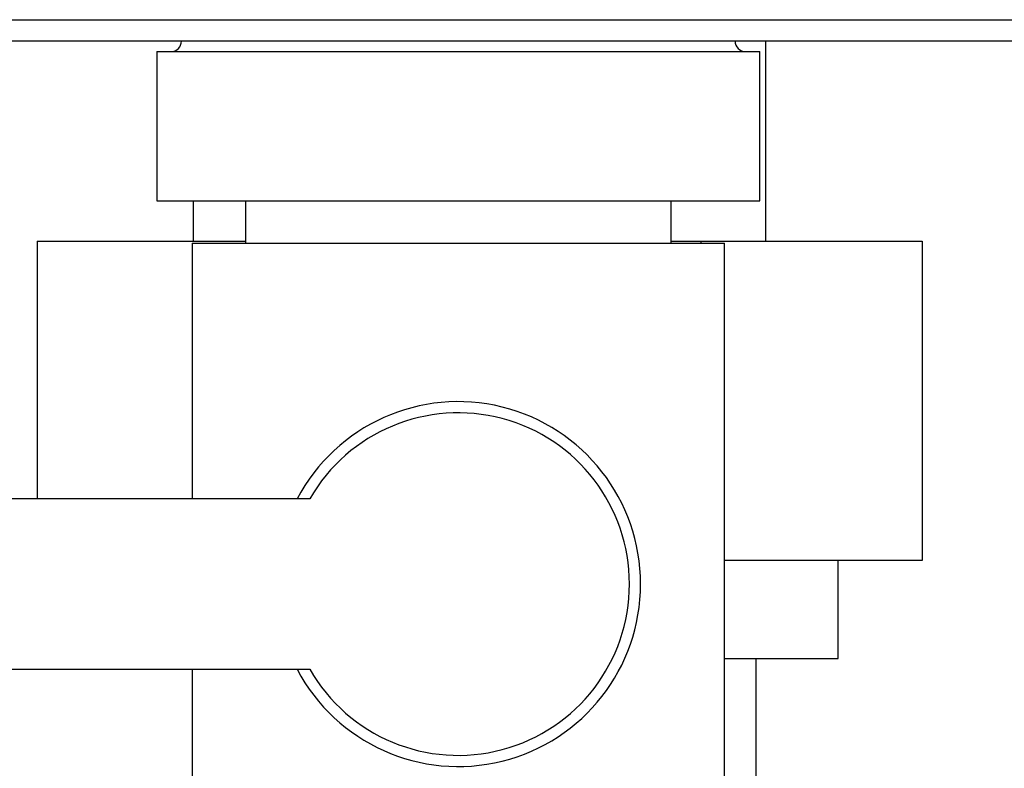
# Model space of a CAD drawing. Units: millimetres. Extents: x 0 to 420, y 0 to 297.
# Drawn here: x 109 to 114, y 152 to 156 of the extents above; entities that cross this region are included whole.
import ezdxf

# ---------------------------------------------------------------- set-up
doc = ezdxf.new("R2010")
doc.units = ezdxf.units.MM

msp = doc.modelspace()

# ---------------------------------------------------------------- linework, layer by layer
at = {"color": 7, "linetype": 'Continuous', "lineweight": 30}
for p, q in [((100.3973, 155.5727), (120.1234, 155.5727)), ((119.5766, 155.4727), (100.944, 155.4727)), ((112.8553, 154.5327), (112.8553, 155.4727)), ((109.9938, 155.4227), (109.9938, 154.7227)), ((109.9938, 155.4227), (111.4103, 155.4227)), ((111.4103, 155.4227), (112.8268, 155.4227)), ((112.8268, 154.7227), (112.8268, 155.4227)), ((109.9938, 154.7227), (111.4103, 154.7227)), ((110.1653, 154.7227), (110.1653, 154.5327)), ((110.4103, 154.7227), (110.4103, 154.5227)), ((111.4103, 154.7227), (112.8268, 154.7227)), ((112.4103, 154.5227), (112.4103, 154.7227)), ((109.4319, 154.5327), (109.4319, 153.3227)), ((109.4319, 154.5327), (110.4103, 154.5327)), ((110.1603, 154.5227), (110.1603, 153.3227)), ((110.1603, 154.5227), (111.4103, 154.5227)), ((111.4103, 154.5227), (112.6603, 154.5227)), ((112.4103, 154.5327), (112.5496, 154.5327)), ((112.5496, 154.5327), (112.5496, 154.5227)), ((112.5496, 154.5327), (113.5888, 154.5327)), ((112.6603, 151.7227), (112.6603, 154.5227)), ((113.5888, 154.5327), (113.5888, 153.0327)), ((110.7128, 153.3227), (108.4103, 153.3227)), ((113.5888, 153.0327), (112.6603, 153.0327)), ((113.1953, 152.5727), (113.1953, 153.0327)), ((112.6603, 152.5727), (113.1953, 152.5727)), ((112.8103, 145.4727), (112.8103, 152.5727)), ((108.4103, 152.5227), (110.7128, 152.5227)), ((110.1603, 152.5227), (110.1603, 151.7227))]:
    msp.add_line(p, q, dxfattribs=at)
for centre, radius, start, end in [((110.0603, 155.4727), 0.05, 270, 0), ((112.7603, 155.4727), 0.05, 180, 270), ((111.4103, 152.9227), 0.8565, 207.8423, 152.1577), ((111.4103, 152.9227), 0.8041, 209.8335, 150.1665)]:
    msp.add_arc(centre, radius, start, end, dxfattribs=at)

doc.saveas('drawing.dxf')
